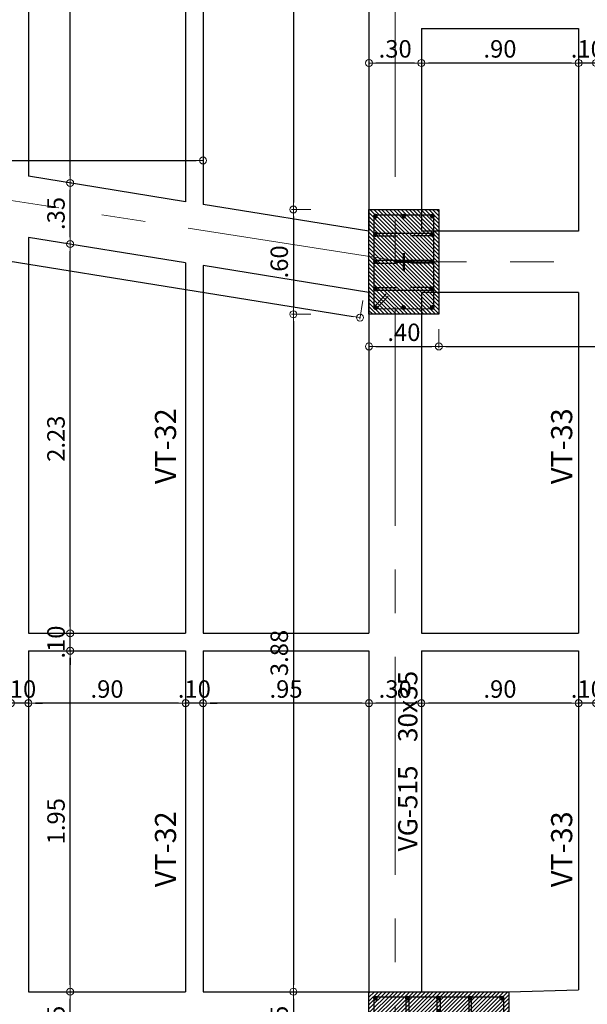
# Model space of a CAD drawing. Units: millimetres. Extents: x 3050 to 3166, y 1312 to 1438.
# Drawn here: x 3069 to 3072, y 1367 to 1373 of the extents above; entities that cross this region are included whole.
import ezdxf

# ---------------------------------------------------------------- set-up
doc = ezdxf.new("R2010")
doc.units = ezdxf.units.MM
for name, pattern in [('CENTER', [2, 1.25, -0.25, 0.25, -0.25]), ('CENTER2', [28.575, 19.05, -3.175, 3.175, -3.175]), ('DASHDOT2', [0.5, 0.25, -0.125, 0, -0.125])]:
    doc.linetypes.add(name, pattern=pattern)
for name, color, linetype, lineweight in [('01', 1, 'Continuous', 0), ('ACHURADO-2', 8, 'Continuous', 9), ('COLUMNAS', 6, 'Continuous', 50), ('COLUMNASS', 6, 'Continuous', 30), ('COTAS', 1, 'Continuous', 20), ('EJES', 1, 'CENTER', 15)]:
    doc.layers.add(name, color=color, linetype=linetype, lineweight=lineweight)
doc.layers.add('vigas', color=3, linetype='Continuous')
doc.layers.add('VIGUETAS', color=2, linetype='Continuous')
doc.styles.add('ROMANC', font='romanc__.ttf', dxfattribs={"oblique": 5, "height": 0.11})
doc.styles.get("Standard").update_dxf_attribs({"font": 'arial.ttf'})
doc.dimstyles.new('JUAN', dxfattribs={"dimtxt": 0.1, "dimasz": 0.04, "dimexe": 0.01, "dimexo": 0.04, "dimgap": 0.03, "dimtad": 1, "dimzin": 4, "dimdsep": 46, "dimtxsty": 'Standard', "dimblk1": 'ORIGIN', "dimblk2": 'ORIGIN', "dimsah": 1, "dimcen": 0.09, "dimclrd": 11, "dimclre": 11, "dimclrt": 21, "dimadec": 0, "dimazin": 0, "dimtfac": 1, "dimtix": 1, "dimtmove": 0, "dimatfit": 3, "dimldrblk": 'ORIGIN', "dimfxl": 0.1, "dimfxlon": 1, "dimtolj": 1, "dimtzin": 0, "dimlwe": -1, "dimarcsym": 0})

# ---------------------------------------------------------------- blocks, each defined once
blk = doc.blocks.new('_ORIGIN')
at = {"color": 0, "linetype": 'ByBlock', "ltscale": 0.1}
blk.add_line((0, 0), (-1, 0), dxfattribs=at)
blk.add_circle((0, 0), 0.5, dxfattribs=at)
blk = doc.blocks.new('*D829')
at = {"layer": 'COTAS', "color": 11, "transparency": 16777216}
for p, q in [((3064.2431, 1371.932), (3064.2431, 1371.822)), ((3070.0931, 1371.732), (3070.0931, 1371.842))]:
    blk.add_line(p, q, dxfattribs=at)
at = {"layer": 'COTAS', "color": 11, "lineweight": -2, "transparency": 16777216}
blk.add_line((3064.2831, 1371.832), (3070.0531, 1371.832), dxfattribs=at)
at = {"layer": 'Defpoints', "color": 0, "transparency": 16777216}
for p in [(3064.2431, 1372.0455), (3070.0931, 1371.832), (3070.0931, 1371.2297)]:
    blk.add_point(p, dxfattribs=at)
at = {"layer": 'COTAS', "color": 11, "lineweight": -2, "transparency": 16777216, "xscale": 0.04, "yscale": 0.04, "zscale": 0.04, "rotation": 180}
blk.add_blockref('_ORIGIN', (3064.2431, 1371.832), dxfattribs=at)
at = {"layer": 'COTAS', "color": 11, "lineweight": -2, "transparency": 16777216, "xscale": 0.04, "yscale": 0.04, "zscale": 0.04}
blk.add_blockref('_ORIGIN', (3070.0931, 1371.832), dxfattribs=at)
at = {"layer": 'COTAS', "color": 21, "transparency": 16777216, "insert": (3067.1681, 1371.913), "char_height": 0.1, "attachment_point": 5}
blk.add_mtext('\\A1;5.85', dxfattribs=at)
blk = doc.blocks.new('*D830')
at = {"layer": 'COTAS', "color": 11, "transparency": 16777216}
for p, q in [((3065.008, 1372.0001), (3064.9905, 1371.8915)), ((3071.0075, 1371.0308), (3070.9899, 1370.9222))]:
    blk.add_line(p, q, dxfattribs=at)
at = {"layer": 'COTAS', "color": 11, "lineweight": -2, "transparency": 16777216}
blk.add_line((3065.0316, 1371.895), (3070.952, 1370.9385), dxfattribs=at)
at = {"layer": 'Defpoints', "color": 0, "transparency": 16777216}
for p in [(3065.0437, 1372.2205), (3071.0431, 1371.2512), (3070.9915, 1370.9321)]:
    blk.add_point(p, dxfattribs=at)
at = {"layer": 'COTAS', "color": 11, "lineweight": -2, "transparency": 16777216, "xscale": 0.04, "yscale": 0.04, "zscale": 0.04}
for p, rotation in [((3064.9921, 1371.9014), 170.8226727566024), ((3070.9915, 1370.9321), 350.8226727566024)]:
    blk.add_blockref('_ORIGIN', p, dxfattribs=dict(at, rotation=rotation))
at = {"layer": 'COTAS', "color": 21, "transparency": 16777216, "insert": (3068.0047, 1371.4967), "char_height": 0.1, "attachment_point": 5, "rotation": 350.8227}
blk.add_mtext('\\A1;6.08', dxfattribs=at)
blk = doc.blocks.new('*D831')
at = {"layer": 'COTAS', "color": 11, "transparency": 16777216}
for p, q in [((3071.0431, 1370.8666), (3071.0431, 1370.7566)), ((3071.4431, 1370.8666), (3071.4431, 1370.7566))]:
    blk.add_line(p, q, dxfattribs=at)
at = {"layer": 'COTAS', "color": 11, "lineweight": -2, "transparency": 16777216}
blk.add_line((3071.0831, 1370.7666), (3071.4031, 1370.7666), dxfattribs=at)
at = {"layer": 'Defpoints', "color": 0, "transparency": 16777216}
for p in [(3071.0431, 1370.9512), (3071.4431, 1370.9512), (3071.4431, 1370.7666)]:
    blk.add_point(p, dxfattribs=at)
at = {"layer": 'COTAS', "color": 11, "lineweight": -2, "transparency": 16777216, "xscale": 0.04, "yscale": 0.04, "zscale": 0.04, "rotation": 180}
blk.add_blockref('_ORIGIN', (3071.0431, 1370.7666), dxfattribs=at)
at = {"layer": 'COTAS', "color": 11, "lineweight": -2, "transparency": 16777216, "xscale": 0.04, "yscale": 0.04, "zscale": 0.04}
blk.add_blockref('_ORIGIN', (3071.4431, 1370.7666), dxfattribs=at)
at = {"layer": 'COTAS', "color": 21, "transparency": 16777216, "insert": (3071.2431, 1370.8477), "char_height": 0.1, "attachment_point": 5}
blk.add_mtext('\\A1;.40', dxfattribs=at)
blk = doc.blocks.new('*D832')
at = {"layer": 'COTAS', "color": 11, "transparency": 16777216}
for p, q in [((3071.4431, 1370.8666), (3071.4431, 1370.7566)), ((3075.8631, 1370.8666), (3075.8631, 1370.7566))]:
    blk.add_line(p, q, dxfattribs=at)
at = {"layer": 'COTAS', "color": 11, "lineweight": -2, "transparency": 16777216}
blk.add_line((3071.4831, 1370.7666), (3075.8231, 1370.7666), dxfattribs=at)
at = {"layer": 'Defpoints', "color": 0, "transparency": 16777216}
for p in [(3071.4431, 1370.9512), (3075.8631, 1370.9262), (3075.8631, 1370.7666)]:
    blk.add_point(p, dxfattribs=at)
at = {"layer": 'COTAS', "color": 11, "lineweight": -2, "transparency": 16777216, "xscale": 0.04, "yscale": 0.04, "zscale": 0.04, "rotation": 180}
blk.add_blockref('_ORIGIN', (3071.4431, 1370.7666), dxfattribs=at)
at = {"layer": 'COTAS', "color": 11, "lineweight": -2, "transparency": 16777216, "xscale": 0.04, "yscale": 0.04, "zscale": 0.04}
blk.add_blockref('_ORIGIN', (3075.8631, 1370.7666), dxfattribs=at)
at = {"layer": 'COTAS', "color": 21, "transparency": 16777216, "insert": (3073.6531, 1370.8468), "char_height": 0.1, "attachment_point": 5}
blk.add_mtext('\\A1;4.42', dxfattribs=at)
blk = doc.blocks.new('*D896')
at = {"layer": 'COTAS', "color": 11, "transparency": 16777216}
for p, q in [((3070.7103, 1377.2486), (3070.6003, 1377.2486)), ((3070.7103, 1371.5512), (3070.6003, 1371.5512))]:
    blk.add_line(p, q, dxfattribs=at)
at = {"layer": 'COTAS', "color": 11, "lineweight": -2, "transparency": 16777216}
blk.add_line((3070.6103, 1377.2086), (3070.6103, 1371.5912), dxfattribs=at)
at = {"layer": 'Defpoints', "color": 0, "transparency": 16777216}
for p in [(3070.8931, 1377.2486), (3070.6103, 1371.5512), (3071.0431, 1371.5512)]:
    blk.add_point(p, dxfattribs=at)
at = {"layer": 'COTAS', "color": 11, "lineweight": -2, "transparency": 16777216, "xscale": 0.04, "yscale": 0.04, "zscale": 0.04}
for p, rotation in [((3070.6103, 1377.2486), 90), ((3070.6103, 1371.5512), 270)]:
    blk.add_blockref('_ORIGIN', p, dxfattribs=dict(at, rotation=rotation))
at = {"layer": 'COTAS', "color": 21, "transparency": 16777216, "insert": (3070.5292, 1374.3999), "char_height": 0.1, "attachment_point": 5, "rotation": 90}
blk.add_mtext('\\A1;5.70', dxfattribs=at)
blk = doc.blocks.new('*D897')
at = {"layer": 'COTAS', "color": 11, "transparency": 16777216}
for p, q in [((3070.7103, 1371.5512), (3070.6003, 1371.5512)), ((3070.7103, 1370.9512), (3070.6003, 1370.9512))]:
    blk.add_line(p, q, dxfattribs=at)
at = {"layer": 'COTAS', "color": 11, "lineweight": -2, "transparency": 16777216}
blk.add_line((3070.6103, 1371.5112), (3070.6103, 1370.9912), dxfattribs=at)
at = {"layer": 'Defpoints', "color": 0, "transparency": 16777216}
for p in [(3071.0431, 1371.5512), (3070.6103, 1370.9512), (3071.0431, 1370.9512)]:
    blk.add_point(p, dxfattribs=at)
at = {"layer": 'COTAS', "color": 11, "lineweight": -2, "transparency": 16777216, "xscale": 0.04, "yscale": 0.04, "zscale": 0.04}
for p, rotation in [((3070.6103, 1371.5512), 90), ((3070.6103, 1370.9512), 270)]:
    blk.add_blockref('_ORIGIN', p, dxfattribs=dict(at, rotation=rotation))
at = {"layer": 'COTAS', "color": 21, "transparency": 16777216, "insert": (3070.5292, 1371.2512), "char_height": 0.1, "attachment_point": 5, "rotation": 90}
blk.add_mtext('\\A1;.60', dxfattribs=at)
blk = doc.blocks.new('*D898')
at = {"layer": 'COTAS', "color": 11, "transparency": 16777216}
for p, q in [((3070.7103, 1370.9512), (3070.6003, 1370.9512)), ((3070.7103, 1367.07), (3070.6003, 1367.07))]:
    blk.add_line(p, q, dxfattribs=at)
at = {"layer": 'COTAS', "color": 11, "lineweight": -2, "transparency": 16777216}
blk.add_line((3070.6103, 1370.9112), (3070.6103, 1367.11), dxfattribs=at)
at = {"layer": 'Defpoints', "color": 0, "transparency": 16777216}
for p in [(3071.0431, 1370.9512), (3070.6103, 1367.07), (3071.0431, 1367.07)]:
    blk.add_point(p, dxfattribs=at)
at = {"layer": 'COTAS', "color": 11, "lineweight": -2, "transparency": 16777216, "xscale": 0.04, "yscale": 0.04, "zscale": 0.04}
for p, rotation in [((3070.6103, 1370.9512), 90), ((3070.6103, 1367.07), 270)]:
    blk.add_blockref('_ORIGIN', p, dxfattribs=dict(at, rotation=rotation))
at = {"layer": 'COTAS', "color": 21, "transparency": 16777216, "insert": (3070.5292, 1369.0106), "char_height": 0.1, "attachment_point": 5, "rotation": 90}
blk.add_mtext('\\A1;3.88', dxfattribs=at)
blk = doc.blocks.new('*D899')
at = {"layer": 'COTAS', "color": 11, "transparency": 16777216}
for p, q in [((3070.7103, 1367.07), (3070.6003, 1367.07)), ((3070.7103, 1366.72), (3070.6003, 1366.72))]:
    blk.add_line(p, q, dxfattribs=at)
at = {"layer": 'COTAS', "color": 11, "lineweight": -2, "transparency": 16777216}
blk.add_line((3070.6103, 1367.03), (3070.6103, 1366.76), dxfattribs=at)
at = {"layer": 'Defpoints', "color": 0, "transparency": 16777216}
for p in [(3071.0431, 1367.07), (3070.6103, 1366.72), (3071.0431, 1366.72)]:
    blk.add_point(p, dxfattribs=at)
at = {"layer": 'COTAS', "color": 11, "lineweight": -2, "transparency": 16777216, "xscale": 0.04, "yscale": 0.04, "zscale": 0.04}
for p, rotation in [((3070.6103, 1367.07), 90), ((3070.6103, 1366.72), 270)]:
    blk.add_blockref('_ORIGIN', p, dxfattribs=dict(at, rotation=rotation))
at = {"layer": 'COTAS', "color": 21, "transparency": 16777216, "insert": (3070.5292, 1366.895), "char_height": 0.1, "attachment_point": 5, "rotation": 90}
blk.add_mtext('\\A1;.35', dxfattribs=at)
blk = doc.blocks.new('*D634')
at = {"layer": 'COTAS', "color": 11, "lineweight": -2, "transparency": 16777216}
for p, q in [((3072.2031, 1368.723), (3072.1631, 1368.723)), ((3072.3431, 1368.723), (3072.2431, 1368.723)), ((3072.3831, 1368.723), (3072.4231, 1368.723))]:
    blk.add_line(p, q, dxfattribs=at)
at = {"layer": 'COTAS', "color": 11, "transparency": 16777216}
for p, q in [((3072.2431, 1368.723), (3072.2431, 1368.733)), ((3072.3431, 1368.723), (3072.3431, 1368.733))]:
    blk.add_line(p, q, dxfattribs=at)
at = {"layer": 'Defpoints', "color": 0, "transparency": 16777216}
for p in [(3072.2431, 1368.723), (3072.2431, 1368.6928), (3072.3431, 1368.6928)]:
    blk.add_point(p, dxfattribs=at)
at = {"layer": 'COTAS', "color": 11, "lineweight": -2, "transparency": 16777216, "xscale": 0.04, "yscale": 0.04, "zscale": 0.04}
blk.add_blockref('_ORIGIN', (3072.2431, 1368.723), dxfattribs=at)
at = {"layer": 'COTAS', "color": 11, "lineweight": -2, "transparency": 16777216, "xscale": 0.04, "yscale": 0.04, "zscale": 0.04, "rotation": 180}
blk.add_blockref('_ORIGIN', (3072.3431, 1368.723), dxfattribs=at)
at = {"layer": 'COTAS', "color": 21, "transparency": 16777216, "insert": (3072.2931, 1368.8041), "char_height": 0.1, "attachment_point": 5}
blk.add_mtext('\\A1;.10', dxfattribs=at)
blk = doc.blocks.new('*D635')
at = {"layer": 'COTAS', "color": 11, "transparency": 16777216}
for p, q in [((3071.3431, 1368.723), (3071.3431, 1368.733)), ((3072.2431, 1368.723), (3072.2431, 1368.733))]:
    blk.add_line(p, q, dxfattribs=at)
at = {"layer": 'COTAS', "color": 11, "lineweight": -2, "transparency": 16777216}
blk.add_line((3072.2031, 1368.723), (3071.3831, 1368.723), dxfattribs=at)
at = {"layer": 'Defpoints', "color": 0, "transparency": 16777216}
for p in [(3071.3431, 1368.723), (3071.3431, 1368.6928), (3072.2431, 1368.6928)]:
    blk.add_point(p, dxfattribs=at)
at = {"layer": 'COTAS', "color": 11, "lineweight": -2, "transparency": 16777216, "xscale": 0.04, "yscale": 0.04, "zscale": 0.04, "rotation": 180}
blk.add_blockref('_ORIGIN', (3071.3431, 1368.723), dxfattribs=at)
at = {"layer": 'COTAS', "color": 11, "lineweight": -2, "transparency": 16777216, "xscale": 0.04, "yscale": 0.04, "zscale": 0.04}
blk.add_blockref('_ORIGIN', (3072.2431, 1368.723), dxfattribs=at)
at = {"layer": 'COTAS', "color": 21, "transparency": 16777216, "insert": (3071.7931, 1368.8041), "char_height": 0.1, "attachment_point": 5}
blk.add_mtext('\\A1;.90', dxfattribs=at)
blk = doc.blocks.new('*D636')
at = {"layer": 'COTAS', "color": 11, "transparency": 16777216}
for p, q in [((3071.0431, 1368.723), (3071.0431, 1368.733)), ((3071.3431, 1368.723), (3071.3431, 1368.733))]:
    blk.add_line(p, q, dxfattribs=at)
at = {"layer": 'COTAS', "color": 11, "lineweight": -2, "transparency": 16777216}
blk.add_line((3071.3031, 1368.723), (3071.0831, 1368.723), dxfattribs=at)
at = {"layer": 'Defpoints', "color": 0, "transparency": 16777216}
for p in [(3071.0431, 1368.723), (3071.0431, 1368.6928), (3071.3431, 1368.6928)]:
    blk.add_point(p, dxfattribs=at)
at = {"layer": 'COTAS', "color": 11, "lineweight": -2, "transparency": 16777216, "xscale": 0.04, "yscale": 0.04, "zscale": 0.04, "rotation": 180}
blk.add_blockref('_ORIGIN', (3071.0431, 1368.723), dxfattribs=at)
at = {"layer": 'COTAS', "color": 11, "lineweight": -2, "transparency": 16777216, "xscale": 0.04, "yscale": 0.04, "zscale": 0.04}
blk.add_blockref('_ORIGIN', (3071.3431, 1368.723), dxfattribs=at)
at = {"layer": 'COTAS', "color": 21, "transparency": 16777216, "insert": (3071.1931, 1368.8041), "char_height": 0.1, "attachment_point": 5}
blk.add_mtext('\\A1;.30', dxfattribs=at)
blk = doc.blocks.new('*D637')
at = {"layer": 'COTAS', "color": 11, "transparency": 16777216}
for p, q in [((3070.0931, 1368.723), (3070.0931, 1368.733)), ((3071.0431, 1368.723), (3071.0431, 1368.733))]:
    blk.add_line(p, q, dxfattribs=at)
at = {"layer": 'COTAS', "color": 11, "lineweight": -2, "transparency": 16777216}
blk.add_line((3071.0031, 1368.723), (3070.1331, 1368.723), dxfattribs=at)
at = {"layer": 'Defpoints', "color": 0, "transparency": 16777216}
for p in [(3070.0931, 1368.723), (3070.0931, 1368.6928), (3071.0431, 1368.6928)]:
    blk.add_point(p, dxfattribs=at)
at = {"layer": 'COTAS', "color": 11, "lineweight": -2, "transparency": 16777216, "xscale": 0.04, "yscale": 0.04, "zscale": 0.04, "rotation": 180}
blk.add_blockref('_ORIGIN', (3070.0931, 1368.723), dxfattribs=at)
at = {"layer": 'COTAS', "color": 11, "lineweight": -2, "transparency": 16777216, "xscale": 0.04, "yscale": 0.04, "zscale": 0.04}
blk.add_blockref('_ORIGIN', (3071.0431, 1368.723), dxfattribs=at)
at = {"layer": 'COTAS', "color": 21, "transparency": 16777216, "insert": (3070.5681, 1368.8041), "char_height": 0.1, "attachment_point": 5}
blk.add_mtext('\\A1;.95', dxfattribs=at)
blk = doc.blocks.new('*D638')
at = {"layer": 'COTAS', "color": 11, "lineweight": -2, "transparency": 16777216}
for p, q in [((3069.9531, 1368.723), (3069.9131, 1368.723)), ((3070.0931, 1368.723), (3069.9931, 1368.723)), ((3070.1331, 1368.723), (3070.1731, 1368.723))]:
    blk.add_line(p, q, dxfattribs=at)
at = {"layer": 'COTAS', "color": 11, "transparency": 16777216}
for p, q in [((3069.9931, 1368.723), (3069.9931, 1368.733)), ((3070.0931, 1368.723), (3070.0931, 1368.733))]:
    blk.add_line(p, q, dxfattribs=at)
at = {"layer": 'Defpoints', "color": 0, "transparency": 16777216}
for p in [(3069.9931, 1368.723), (3069.9931, 1368.6928), (3070.0931, 1368.6928)]:
    blk.add_point(p, dxfattribs=at)
at = {"layer": 'COTAS', "color": 11, "lineweight": -2, "transparency": 16777216, "xscale": 0.04, "yscale": 0.04, "zscale": 0.04}
blk.add_blockref('_ORIGIN', (3069.9931, 1368.723), dxfattribs=at)
at = {"layer": 'COTAS', "color": 11, "lineweight": -2, "transparency": 16777216, "xscale": 0.04, "yscale": 0.04, "zscale": 0.04, "rotation": 180}
blk.add_blockref('_ORIGIN', (3070.0931, 1368.723), dxfattribs=at)
at = {"layer": 'COTAS', "color": 21, "transparency": 16777216, "insert": (3070.0431, 1368.8041), "char_height": 0.1, "attachment_point": 5}
blk.add_mtext('\\A1;.10', dxfattribs=at)
blk = doc.blocks.new('*D639')
at = {"layer": 'COTAS', "color": 11, "transparency": 16777216}
for p, q in [((3069.0931, 1368.723), (3069.0931, 1368.733)), ((3069.9931, 1368.723), (3069.9931, 1368.733))]:
    blk.add_line(p, q, dxfattribs=at)
at = {"layer": 'COTAS', "color": 11, "lineweight": -2, "transparency": 16777216}
blk.add_line((3069.9531, 1368.723), (3069.1331, 1368.723), dxfattribs=at)
at = {"layer": 'Defpoints', "color": 0, "transparency": 16777216}
for p in [(3069.0931, 1368.723), (3069.0931, 1368.6928), (3069.9931, 1368.6928)]:
    blk.add_point(p, dxfattribs=at)
at = {"layer": 'COTAS', "color": 11, "lineweight": -2, "transparency": 16777216, "xscale": 0.04, "yscale": 0.04, "zscale": 0.04, "rotation": 180}
blk.add_blockref('_ORIGIN', (3069.0931, 1368.723), dxfattribs=at)
at = {"layer": 'COTAS', "color": 11, "lineweight": -2, "transparency": 16777216, "xscale": 0.04, "yscale": 0.04, "zscale": 0.04}
blk.add_blockref('_ORIGIN', (3069.9931, 1368.723), dxfattribs=at)
at = {"layer": 'COTAS', "color": 21, "transparency": 16777216, "insert": (3069.5431, 1368.8041), "char_height": 0.1, "attachment_point": 5}
blk.add_mtext('\\A1;.90', dxfattribs=at)
blk = doc.blocks.new('*D640')
at = {"layer": 'COTAS', "color": 11, "lineweight": -2, "transparency": 16777216}
for p, q in [((3068.9531, 1368.723), (3068.9131, 1368.723)), ((3069.0931, 1368.723), (3068.9931, 1368.723)), ((3069.1331, 1368.723), (3069.1731, 1368.723))]:
    blk.add_line(p, q, dxfattribs=at)
at = {"layer": 'COTAS', "color": 11, "transparency": 16777216}
for p, q in [((3068.9931, 1368.723), (3068.9931, 1368.733)), ((3069.0931, 1368.723), (3069.0931, 1368.733))]:
    blk.add_line(p, q, dxfattribs=at)
at = {"layer": 'Defpoints', "color": 0, "transparency": 16777216}
for p in [(3068.9931, 1368.723), (3068.9931, 1368.6928), (3069.0931, 1368.6928)]:
    blk.add_point(p, dxfattribs=at)
at = {"layer": 'COTAS', "color": 11, "lineweight": -2, "transparency": 16777216, "xscale": 0.04, "yscale": 0.04, "zscale": 0.04}
blk.add_blockref('_ORIGIN', (3068.9931, 1368.723), dxfattribs=at)
at = {"layer": 'COTAS', "color": 11, "lineweight": -2, "transparency": 16777216, "xscale": 0.04, "yscale": 0.04, "zscale": 0.04, "rotation": 180}
blk.add_blockref('_ORIGIN', (3069.0931, 1368.723), dxfattribs=at)
at = {"layer": 'COTAS', "color": 21, "transparency": 16777216, "insert": (3069.0431, 1368.8041), "char_height": 0.1, "attachment_point": 5}
blk.add_mtext('\\A1;.10', dxfattribs=at)
blk = doc.blocks.new('*D801')
at = {"layer": 'COTAS', "color": 11, "lineweight": -2, "transparency": 16777216}
for p, q in [((3072.2031, 1372.3904), (3072.1631, 1372.3904)), ((3072.3431, 1372.3904), (3072.2431, 1372.3904)), ((3072.3831, 1372.3904), (3072.4231, 1372.3904))]:
    blk.add_line(p, q, dxfattribs=at)
at = {"layer": 'COTAS', "color": 11, "transparency": 16777216}
for p, q in [((3072.2431, 1372.3904), (3072.2431, 1372.4004)), ((3072.3431, 1372.3904), (3072.3431, 1372.4004))]:
    blk.add_line(p, q, dxfattribs=at)
at = {"layer": 'Defpoints', "color": 0, "transparency": 16777216}
for p in [(3072.2431, 1372.3904), (3072.2431, 1372.3904), (3072.3431, 1372.3904)]:
    blk.add_point(p, dxfattribs=at)
at = {"layer": 'COTAS', "color": 11, "lineweight": -2, "transparency": 16777216, "xscale": 0.04, "yscale": 0.04, "zscale": 0.04}
blk.add_blockref('_ORIGIN', (3072.2431, 1372.3904), dxfattribs=at)
at = {"layer": 'COTAS', "color": 11, "lineweight": -2, "transparency": 16777216, "xscale": 0.04, "yscale": 0.04, "zscale": 0.04, "rotation": 180}
blk.add_blockref('_ORIGIN', (3072.3431, 1372.3904), dxfattribs=at)
at = {"layer": 'COTAS', "color": 21, "transparency": 16777216, "insert": (3072.2931, 1372.4715), "char_height": 0.1, "attachment_point": 5}
blk.add_mtext('\\A1;.10', dxfattribs=at)
blk = doc.blocks.new('*D802')
at = {"layer": 'COTAS', "color": 11, "transparency": 16777216}
for p, q in [((3071.3431, 1372.3904), (3071.3431, 1372.4004)), ((3072.2431, 1372.3904), (3072.2431, 1372.4004))]:
    blk.add_line(p, q, dxfattribs=at)
at = {"layer": 'COTAS', "color": 11, "lineweight": -2, "transparency": 16777216}
blk.add_line((3072.2031, 1372.3904), (3071.3831, 1372.3904), dxfattribs=at)
at = {"layer": 'Defpoints', "color": 0, "transparency": 16777216}
for p in [(3071.3431, 1372.3904), (3071.3431, 1372.3904), (3072.2431, 1372.3904)]:
    blk.add_point(p, dxfattribs=at)
at = {"layer": 'COTAS', "color": 11, "lineweight": -2, "transparency": 16777216, "xscale": 0.04, "yscale": 0.04, "zscale": 0.04, "rotation": 180}
blk.add_blockref('_ORIGIN', (3071.3431, 1372.3904), dxfattribs=at)
at = {"layer": 'COTAS', "color": 11, "lineweight": -2, "transparency": 16777216, "xscale": 0.04, "yscale": 0.04, "zscale": 0.04}
blk.add_blockref('_ORIGIN', (3072.2431, 1372.3904), dxfattribs=at)
at = {"layer": 'COTAS', "color": 21, "transparency": 16777216, "insert": (3071.7931, 1372.4715), "char_height": 0.1, "attachment_point": 5}
blk.add_mtext('\\A1;.90', dxfattribs=at)
blk = doc.blocks.new('*D803')
at = {"layer": 'COTAS', "color": 11, "transparency": 16777216}
for p, q in [((3071.0431, 1372.3904), (3071.0431, 1372.4004)), ((3071.3431, 1372.3904), (3071.3431, 1372.4004))]:
    blk.add_line(p, q, dxfattribs=at)
at = {"layer": 'COTAS', "color": 11, "lineweight": -2, "transparency": 16777216}
blk.add_line((3071.3031, 1372.3904), (3071.0831, 1372.3904), dxfattribs=at)
at = {"layer": 'Defpoints', "color": 0, "transparency": 16777216}
for p in [(3071.0431, 1372.3904), (3071.0431, 1372.3904), (3071.3431, 1372.3904)]:
    blk.add_point(p, dxfattribs=at)
at = {"layer": 'COTAS', "color": 11, "lineweight": -2, "transparency": 16777216, "xscale": 0.04, "yscale": 0.04, "zscale": 0.04, "rotation": 180}
blk.add_blockref('_ORIGIN', (3071.0431, 1372.3904), dxfattribs=at)
at = {"layer": 'COTAS', "color": 11, "lineweight": -2, "transparency": 16777216, "xscale": 0.04, "yscale": 0.04, "zscale": 0.04}
blk.add_blockref('_ORIGIN', (3071.3431, 1372.3904), dxfattribs=at)
at = {"layer": 'COTAS', "color": 21, "transparency": 16777216, "insert": (3071.1931, 1372.4715), "char_height": 0.1, "attachment_point": 5}
blk.add_mtext('\\A1;.30', dxfattribs=at)
blk = doc.blocks.new('*D808')
at = {"layer": 'COTAS', "color": 11, "transparency": 16777216}
for p, q in [((3069.3319, 1367.07), (3069.3419, 1367.07)), ((3069.3319, 1366.72), (3069.3419, 1366.72))]:
    blk.add_line(p, q, dxfattribs=at)
at = {"layer": 'COTAS', "color": 11, "lineweight": -2, "transparency": 16777216}
blk.add_line((3069.3319, 1366.76), (3069.3319, 1367.03), dxfattribs=at)
at = {"layer": 'Defpoints', "color": 0, "transparency": 16777216}
for p in [(3069.3274, 1367.07), (3069.3319, 1367.07), (3069.3274, 1366.72)]:
    blk.add_point(p, dxfattribs=at)
at = {"layer": 'COTAS', "color": 11, "lineweight": -2, "transparency": 16777216, "xscale": 0.04, "yscale": 0.04, "zscale": 0.04}
for p, rotation in [((3069.3319, 1367.07), 90), ((3069.3319, 1366.72), 270)]:
    blk.add_blockref('_ORIGIN', p, dxfattribs=dict(at, rotation=rotation))
at = {"layer": 'COTAS', "color": 21, "transparency": 16777216, "insert": (3069.2508, 1366.895), "char_height": 0.1, "attachment_point": 5, "rotation": 90}
blk.add_mtext('\\A1;.35', dxfattribs=at)
blk = doc.blocks.new('*D809')
at = {"layer": 'COTAS', "color": 11, "transparency": 16777216}
for p, q in [((3069.3319, 1369.0231), (3069.3419, 1369.0231)), ((3069.3319, 1367.07), (3069.3419, 1367.07))]:
    blk.add_line(p, q, dxfattribs=at)
at = {"layer": 'COTAS', "color": 11, "lineweight": -2, "transparency": 16777216}
blk.add_line((3069.3319, 1367.11), (3069.3319, 1368.9831), dxfattribs=at)
at = {"layer": 'Defpoints', "color": 0, "transparency": 16777216}
for p in [(3069.3274, 1369.0231), (3069.3319, 1369.0231), (3069.3274, 1367.07)]:
    blk.add_point(p, dxfattribs=at)
at = {"layer": 'COTAS', "color": 11, "lineweight": -2, "transparency": 16777216, "xscale": 0.04, "yscale": 0.04, "zscale": 0.04}
for p, rotation in [((3069.3319, 1369.0231), 90), ((3069.3319, 1367.07), 270)]:
    blk.add_blockref('_ORIGIN', p, dxfattribs=dict(at, rotation=rotation))
at = {"layer": 'COTAS', "color": 21, "transparency": 16777216, "insert": (3069.2509, 1368.0466), "char_height": 0.1, "attachment_point": 5, "rotation": 90}
blk.add_mtext('\\A1;1.95', dxfattribs=at)
blk = doc.blocks.new('*D810')
at = {"layer": 'COTAS', "color": 11, "lineweight": -2, "transparency": 16777216}
for p, q in [((3069.3319, 1369.1631), (3069.3319, 1369.2031)), ((3069.3319, 1369.0231), (3069.3319, 1369.1231)), ((3069.3319, 1368.9831), (3069.3319, 1368.9431))]:
    blk.add_line(p, q, dxfattribs=at)
at = {"layer": 'COTAS', "color": 11, "transparency": 16777216}
for p, q in [((3069.3319, 1369.1231), (3069.3419, 1369.1231)), ((3069.3319, 1369.0231), (3069.3419, 1369.0231))]:
    blk.add_line(p, q, dxfattribs=at)
at = {"layer": 'Defpoints', "color": 0, "transparency": 16777216}
for p in [(3069.3274, 1369.1231), (3069.3319, 1369.1231), (3069.3274, 1369.0231)]:
    blk.add_point(p, dxfattribs=at)
at = {"layer": 'COTAS', "color": 11, "lineweight": -2, "transparency": 16777216, "xscale": 0.04, "yscale": 0.04, "zscale": 0.04}
for p, rotation in [((3069.3319, 1369.1231), 270), ((3069.3319, 1369.0231), 90)]:
    blk.add_blockref('_ORIGIN', p, dxfattribs=dict(at, rotation=rotation))
at = {"layer": 'COTAS', "color": 21, "transparency": 16777216, "insert": (3069.2509, 1369.0731), "char_height": 0.1, "attachment_point": 5, "rotation": 90}
blk.add_mtext('\\A1;.10', dxfattribs=at)
blk = doc.blocks.new('*D811')
at = {"layer": 'COTAS', "color": 11, "transparency": 16777216}
for p, q in [((3069.3319, 1371.3534), (3069.3419, 1371.3534)), ((3069.3319, 1369.1231), (3069.3419, 1369.1231))]:
    blk.add_line(p, q, dxfattribs=at)
at = {"layer": 'COTAS', "color": 11, "lineweight": -2, "transparency": 16777216}
blk.add_line((3069.3319, 1369.1631), (3069.3319, 1371.3134), dxfattribs=at)
at = {"layer": 'Defpoints', "color": 0, "transparency": 16777216}
for p in [(3069.3274, 1371.3534), (3069.3319, 1371.3534), (3069.3274, 1369.1231)]:
    blk.add_point(p, dxfattribs=at)
at = {"layer": 'COTAS', "color": 11, "lineweight": -2, "transparency": 16777216, "xscale": 0.04, "yscale": 0.04, "zscale": 0.04}
for p, rotation in [((3069.3319, 1371.3534), 90), ((3069.3319, 1369.1231), 270)]:
    blk.add_blockref('_ORIGIN', p, dxfattribs=dict(at, rotation=rotation))
at = {"layer": 'COTAS', "color": 21, "transparency": 16777216, "insert": (3069.2508, 1370.2383), "char_height": 0.1, "attachment_point": 5, "rotation": 90}
blk.add_mtext('\\A1;2.23', dxfattribs=at)
blk = doc.blocks.new('*D812')
at = {"layer": 'COTAS', "color": 11, "transparency": 16777216}
for p, q in [((3069.3319, 1371.7034), (3069.3419, 1371.7034)), ((3069.3319, 1371.3534), (3069.3419, 1371.3534))]:
    blk.add_line(p, q, dxfattribs=at)
at = {"layer": 'COTAS', "color": 11, "lineweight": -2, "transparency": 16777216}
blk.add_line((3069.3319, 1371.3934), (3069.3319, 1371.6634), dxfattribs=at)
at = {"layer": 'Defpoints', "color": 0, "transparency": 16777216}
for p in [(3069.3274, 1371.7034), (3069.3319, 1371.7034), (3069.3274, 1371.3534)]:
    blk.add_point(p, dxfattribs=at)
at = {"layer": 'COTAS', "color": 11, "lineweight": -2, "transparency": 16777216, "xscale": 0.04, "yscale": 0.04, "zscale": 0.04}
for p, rotation in [((3069.3319, 1371.7034), 90), ((3069.3319, 1371.3534), 270)]:
    blk.add_blockref('_ORIGIN', p, dxfattribs=dict(at, rotation=rotation))
at = {"layer": 'COTAS', "color": 21, "transparency": 16777216, "insert": (3069.2508, 1371.5284), "char_height": 0.1, "attachment_point": 5, "rotation": 90}
blk.add_mtext('\\A1;.35', dxfattribs=at)
blk = doc.blocks.new('*D813')
at = {"layer": 'COTAS', "color": 11, "transparency": 16777216}
for p, q in [((3069.3319, 1374.3609), (3069.3419, 1374.3609)), ((3069.3319, 1371.7034), (3069.3419, 1371.7034))]:
    blk.add_line(p, q, dxfattribs=at)
at = {"layer": 'COTAS', "color": 11, "lineweight": -2, "transparency": 16777216}
blk.add_line((3069.3319, 1371.7434), (3069.3319, 1374.3209), dxfattribs=at)
at = {"layer": 'Defpoints', "color": 0, "transparency": 16777216}
for p in [(3069.3274, 1374.3609), (3069.3319, 1374.3609), (3069.3274, 1371.7034)]:
    blk.add_point(p, dxfattribs=at)
at = {"layer": 'COTAS', "color": 11, "lineweight": -2, "transparency": 16777216, "xscale": 0.04, "yscale": 0.04, "zscale": 0.04}
for p, rotation in [((3069.3319, 1374.3609), 90), ((3069.3319, 1371.7034), 270)]:
    blk.add_blockref('_ORIGIN', p, dxfattribs=dict(at, rotation=rotation))
at = {"layer": 'COTAS', "color": 21, "transparency": 16777216, "insert": (3069.2509, 1373.0321), "char_height": 0.1, "attachment_point": 5, "rotation": 90}
blk.add_mtext('\\A1;2.66', dxfattribs=at)
blk = doc.blocks.new('A$Cc977a82b')
at = {"layer": 'ACHURADO-2'}
h = blk.add_hatch(dxfattribs=at)
h.set_pattern_fill('ANSI31', color=256, scale=0.005, angle=90, style=0)
h.set_pattern_definition([(135, (-90304.013354, 50544.961308), (-0.0112253201513, -0.0112253201513), [])])
h.paths.add_polyline_path([(0.2, 0.3), (0.2, -0.3), (-0.2, -0.3), (-0.2, 0.3)])
at = {"layer": 'COLUMNAS', "lineweight": 25}
h = blk.add_hatch(color=1, dxfattribs=at)
h.dxf.hatch_style = 1
h.paths.add_polyline_path([(-0.17, 0.262, 0.940471), (-0.1541, 0.261), (-0.1541, 0.263, 0.940471)])
h = blk.add_hatch(color=1, dxfattribs=at)
h.dxf.hatch_style = 1
h.paths.add_polyline_path([(-0.008, 0.262, 0.940471), (0.0079, 0.261), (0.0079, 0.263, 0.940471)])
h = blk.add_hatch(color=1, dxfattribs=at)
h.dxf.hatch_style = 1
h.paths.add_polyline_path([(0.1541, 0.262, 0.940471), (0.17, 0.261), (0.17, 0.263, 0.940471)])
h = blk.add_hatch(color=1, dxfattribs=at)
h.dxf.hatch_style = 1
h.paths.add_polyline_path([(-0.17, 0.1566, 0.940471), (-0.1541, 0.1556), (-0.1541, 0.1576, 0.940471)])
h = blk.add_hatch(color=1, dxfattribs=at)
h.dxf.hatch_style = 1
h.paths.add_polyline_path([(0.1541, 0.1566, 0.940471), (0.17, 0.1556), (0.17, 0.1576, 0.940471)])
h = blk.add_hatch(color=1, dxfattribs=at)
h.dxf.hatch_style = 1
h.paths.add_polyline_path([(-0.17, 0.0012, 0.940471), (-0.1541, 0.0002), (-0.1541, 0.0022, 0.940471)])
h = blk.add_hatch(color=1, dxfattribs=at)
h.dxf.hatch_style = 1
h.paths.add_polyline_path([(0.1541, 0.0012, 0.940471), (0.17, 0.0002), (0.17, 0.0022, 0.940471)])
h = blk.add_hatch(color=1, dxfattribs=at)
h.dxf.hatch_style = 1
h.paths.add_polyline_path([(-0.17, -0.1542, 0.940471), (-0.1541, -0.1552), (-0.1541, -0.1532, 0.940471)])
h = blk.add_hatch(color=1, dxfattribs=at)
h.dxf.hatch_style = 1
h.paths.add_polyline_path([(0.1541, -0.1542, 0.940471), (0.17, -0.1552), (0.17, -0.1532, 0.940471)])
h = blk.add_hatch(color=1, dxfattribs=at)
h.dxf.hatch_style = 1
h.paths.add_polyline_path([(-0.17, -0.2606, -0.940471), (-0.1541, -0.2596), (-0.1541, -0.2616, -0.940471)])
h = blk.add_hatch(color=1, dxfattribs=at)
h.dxf.hatch_style = 1
h.paths.add_polyline_path([(-0.0113, -0.262, -0.940471), (0.0047, -0.261), (0.0047, -0.263, -0.940471)])
h = blk.add_hatch(color=1, dxfattribs=at)
h.dxf.hatch_style = 1
h.paths.add_polyline_path([(0.1541, -0.2606, -0.940471), (0.17, -0.2596), (0.17, -0.2616, -0.940471)])
at = {"layer": 'COLUMNAS', "color": 4, "lineweight": 25}
for p, q in [((-0.162, 0.1646), (0.162, 0.1646)), ((-0.162, 0.1486), (-0.037, 0.1486)), ((0.162, 0.1486), (0.037, 0.1486)), ((-0.162, 0.0092), (0.162, 0.0092)), ((-0.162, -0.0068), (-0.037, -0.0068)), ((0.162, -0.0068), (0.037, -0.0068)), ((-0.162, -0.1462), (-0.037, -0.1462)), ((-0.162, -0.1622), (0.162, -0.1622)), ((0.162, -0.1462), (0.037, -0.1462)), ((-0.1692, -0.2571), (-0.1009, -0.184)), ((-0.1592, -0.2696), (-0.0909, -0.1965))]:
    blk.add_line(p, q, dxfattribs=at)
at = {"layer": 'COLUMNAS', "color": 1}
for p, q in [((0.05, 0), (-0.05, 0)), ((0, 0.05), (0, -0.05))]:
    blk.add_line(p, q, dxfattribs=at)
at = {"layer": 'COLUMNAS', "color": 4, "lineweight": 25}
blk.add_lwpolyline([(-0.17, 0.27), (0.17, 0.27), (0.17, -0.2702), (-0.17, -0.27)], close=True, dxfattribs=at)
at = {"layer": 'COLUMNAS', "color": 1}
for centre in [(-0.162, 0.262), (0, 0.262), (0.1621, 0.262), (-0.162, 0.1566), (0.1621, 0.1566), (-0.162, 0.0012), (0.1621, 0.0012), (-0.162, -0.1542), (0.1621, -0.1542), (-0.162, -0.2606), (-0.0033, -0.262), (0.1621, -0.2606)]:
    blk.add_circle(centre, 0.008, dxfattribs=at)
at = {"layer": 'COLUMNASS', "color": 3}
blk.add_lwpolyline([(0.2, 0.3), (0.2, -0.3), (-0.2, -0.3), (-0.2, 0.3)], close=True, dxfattribs=at)
blk = doc.blocks.new('A$Ca14629e7')
at = {"layer": 'ACHURADO-2'}
h = blk.add_hatch(dxfattribs=at)
h.set_pattern_fill('ANSI31', color=256, scale=0.005, angle=180, style=0)
h.set_pattern_definition([(225, (-50544.961308, -90304.013354), (0.0112253201513, -0.0112253201513), [])])
h.paths.add_polyline_path([(-0.4, 0.175), (0.4, 0.175), (0.4, -0.175), (-0.4, -0.175)])
at = {"layer": 'COLUMNAS', "lineweight": 25}
h = blk.add_hatch(color=1, dxfattribs=at)
h.dxf.hatch_style = 1
h.paths.add_polyline_path([(-0.362, 0.1291, 0.940471), (-0.361, 0.145), (-0.363, 0.145, 0.940471)])
h = blk.add_hatch(color=1, dxfattribs=at)
h.dxf.hatch_style = 1
h.paths.add_polyline_path([(-0.1797, 0.1291, -0.940471), (-0.1807, 0.145), (-0.1787, 0.145, -0.940471)])
h = blk.add_hatch(color=1, dxfattribs=at)
h.dxf.hatch_style = 1
h.paths.add_polyline_path([(-0.0012, 0.1291, 0.940471), (-0.0002, 0.145), (-0.0022, 0.145, 0.940471)])
h = blk.add_hatch(color=1, dxfattribs=at)
h.dxf.hatch_style = 1
h.paths.add_polyline_path([(0.1797, 0.1291, 0.940471), (0.1807, 0.145), (0.1787, 0.145, 0.940471)])
h = blk.add_hatch(color=1, dxfattribs=at)
h.dxf.hatch_style = 1
h.paths.add_polyline_path([(0.3606, 0.1291, -0.940471), (0.3596, 0.145), (0.3616, 0.145, -0.940471)])
h = blk.add_hatch(color=1, dxfattribs=at)
h.dxf.hatch_style = 1
h.paths.add_polyline_path([(-0.362, -0.008, 0.940471), (-0.361, 0.0079), (-0.363, 0.0079, 0.940471)])
h = blk.add_hatch(color=1, dxfattribs=at)
h.dxf.hatch_style = 1
h.paths.add_polyline_path([(0.362, -0.0113, -0.940471), (0.361, 0.0047), (0.363, 0.0047, -0.940471)])
h = blk.add_hatch(color=1, dxfattribs=at)
h.dxf.hatch_style = 1
h.paths.add_polyline_path([(-0.362, -0.145, 0.940471), (-0.361, -0.1291), (-0.363, -0.1291, 0.940471)])
h = blk.add_hatch(color=1, dxfattribs=at)
h.dxf.hatch_style = 1
h.paths.add_polyline_path([(-0.1797, -0.145, -0.940471), (-0.1807, -0.1291), (-0.1787, -0.1291, -0.940471)])
h = blk.add_hatch(color=1, dxfattribs=at)
h.dxf.hatch_style = 1
h.paths.add_polyline_path([(-0.0012, -0.145, 0.940471), (-0.0002, -0.1291), (-0.0022, -0.1291, 0.940471)])
h = blk.add_hatch(color=1, dxfattribs=at)
h.dxf.hatch_style = 1
h.paths.add_polyline_path([(0.1797, -0.145, 0.940471), (0.1807, -0.1291), (0.1787, -0.1291, 0.940471)])
h = blk.add_hatch(color=1, dxfattribs=at)
h.dxf.hatch_style = 1
h.paths.add_polyline_path([(0.3606, -0.145, -0.940471), (0.3596, -0.1291), (0.3616, -0.1291, -0.940471)])
at = {"layer": 'COLUMNAS', "color": 4, "lineweight": 25}
for p, q in [((-0.1877, -0.137), (-0.1877, 0.137)), ((-0.1717, 0.137), (-0.1717, 0.037)), ((-0.0092, -0.137), (-0.0092, 0.137)), ((0.0068, 0.137), (0.0068, 0.037)), ((0.1717, 0.137), (0.1717, 0.037)), ((0.1877, -0.137), (0.1877, 0.137)), ((-0.1717, -0.137), (-0.1717, -0.037)), ((0.0068, -0.137), (0.0068, -0.037)), ((0.1717, -0.137), (0.1717, -0.037)), ((0.3571, -0.1442), (0.284, -0.0759)), ((0.3696, -0.1342), (0.2965, -0.0659))]:
    blk.add_line(p, q, dxfattribs=at)
at = {"layer": 'COLUMNAS', "color": 1, "linetype": 'CENTER2', "ltscale": 2}
for p, q in [((0, 0.075), (0, -0.075)), ((0.05, 0), (-0.05, 0))]:
    blk.add_line(p, q, dxfattribs=at)
at = {"layer": 'COLUMNAS', "color": 4, "lineweight": 25}
blk.add_lwpolyline([(-0.37, -0.145), (-0.37, 0.145), (0.3702, 0.145), (0.37, -0.145)], close=True, dxfattribs=at)
at = {"layer": 'COLUMNAS', "color": 1}
for centre in [(-0.362, 0.1371), (-0.1797, 0.1371), (-0.0012, 0.1371), (0.1797, 0.1371), (0.3606, 0.1371), (-0.362, 0), (0.362, -0.0033), (-0.362, -0.137), (-0.1797, -0.137), (-0.0012, -0.137), (0.1797, -0.137), (0.3606, -0.137)]:
    blk.add_circle(centre, 0.008, dxfattribs=at)
at = {"layer": 'COLUMNASS', "color": 3}
blk.add_lwpolyline([(-0.4, 0.175), (0.4, 0.175), (0.4, -0.175), (-0.4, -0.175)], close=True, dxfattribs=at)

msp = doc.modelspace()

# ---------------------------------------------------------------- linework, layer by layer
at = {"layer": 'EJES'}
msp.add_line((3071.1931, 1359.7392), (3071.1931, 1389.5308), dxfattribs=at)
msp.add_lwpolyline([(3077.6018, 1371.2512), (3071.2431, 1371.2512), (3065.0437, 1372.2205), (3050.7203, 1372.2205)], dxfattribs=at)
at = {"layer": 'vigas'}
for p, q in [((3071.0431, 1374.3609), (3071.0431, 1371.4262)), ((3071.3431, 1372.5886), (3071.3431, 1371.4262)), ((3071.3431, 1372.5886), (3072.2431, 1372.5886)), ((3069.9931, 1371.5959), (3069.0931, 1371.7413)), ((3071.0431, 1371.4262), (3070.0931, 1371.5797)), ((3072.2431, 1371.4262), (3071.3431, 1371.4262)), ((3069.9931, 1371.2459), (3069.0931, 1371.3913)), ((3071.0431, 1371.0762), (3070.0931, 1371.2297)), ((3071.0431, 1371.0762), (3071.0431, 1369.1231)), ((3071.3431, 1371.0762), (3071.3431, 1369.1231)), ((3072.2431, 1371.0762), (3071.3431, 1371.0762)), ((3069.0931, 1369.1231), (3069.9931, 1369.1231)), ((3070.0931, 1369.1231), (3071.0431, 1369.1231)), ((3071.3431, 1369.1231), (3072.2431, 1369.1231)), ((3069.0931, 1369.0231), (3069.9931, 1369.0231)), ((3070.0931, 1369.0231), (3071.0431, 1369.0231)), ((3071.0431, 1369.0231), (3071.0431, 1367.07)), ((3071.3431, 1369.0231), (3071.3431, 1367.07)), ((3071.3431, 1369.0231), (3072.2431, 1369.0231)), ((3069.0931, 1367.07), (3069.9931, 1367.07)), ((3070.0931, 1367.07), (3071.0431, 1367.07)), ((3071.3431, 1367.07), (3071.8431, 1367.07)), ((3071.8431, 1367.07), (3072.2431, 1367.0816))]:
    msp.add_line(p, q, dxfattribs=at)
at = {"layer": 'VIGUETAS'}
for p, q in [((3069.0931, 1374.3609), (3069.0931, 1371.7413)), ((3069.9931, 1374.3609), (3069.9931, 1371.5959)), ((3070.0931, 1374.3609), (3070.0931, 1371.5797)), ((3072.2431, 1372.5886), (3072.2431, 1371.4262)), ((3069.0931, 1371.3913), (3069.0931, 1369.1231)), ((3069.9931, 1371.2459), (3069.9931, 1369.1231)), ((3070.0931, 1371.2297), (3070.0931, 1369.1231)), ((3072.2431, 1371.0762), (3072.2431, 1369.1231)), ((3069.0931, 1369.0231), (3069.0931, 1367.07)), ((3069.9931, 1369.0231), (3069.9931, 1367.07)), ((3070.0931, 1369.0231), (3070.0931, 1367.07)), ((3072.2431, 1369.0231), (3072.2431, 1367.0816))]:
    msp.add_line(p, q, dxfattribs=at)

# ---------------------------------------------------------------- block references
at = {"linetype": 'DASHDOT2', "lineweight": 30}
msp.add_blockref('A$Cc977a82b', (3071.2431, 1371.2512), dxfattribs=at)
at = {"layer": 'COLUMNAS', "color": 6}
msp.add_blockref('A$Ca14629e7', (3071.4431, 1366.895), dxfattribs=at)

# ---------------------------------------------------------------- texts
at = {"layer": '01', "color": 2, "style": 'ROMANC', "oblique": 5}
for s, p in [('VT-32', (3069.9385, 1369.9779)), ('VT-33', (3072.2068, 1369.9779)), ('VT-32', (3069.9385, 1367.6688)), ('VT-33', (3072.2068, 1367.6688))]:
    msp.add_text(s, height=0.121, rotation=90, dxfattribs=at).set_placement(p)
at = {"layer": '01', "style": 'ROMANC', "oblique": 5}
msp.add_text('VG-515    30x35', height=0.11, rotation=90, dxfattribs=at).set_placement((3071.32, 1367.8742))

# ---------------------------------------------------------------- dimensions: what is measured, and where the dimension line sits
at = {"layer": 'COTAS'}
for base, p1, p2, picture, middle in [((3070.6103, 1371.5512), (3070.8931, 1377.2486), (3071.0431, 1371.5512), '*D896', (3070.5292, 1374.3999)), ((3069.3319, 1374.3609), (3069.3274, 1371.7034), (3069.3274, 1374.3609), '*D813', (3069.2509, 1373.0321)), ((3069.3319, 1371.7034), (3069.3274, 1371.3534), (3069.3274, 1371.7034), '*D812', (3069.2508, 1371.5284)), ((3070.6103, 1370.9512), (3071.0431, 1371.5512), (3071.0431, 1370.9512), '*D897', (3070.5292, 1371.2512)), ((3069.3319, 1371.3534), (3069.3274, 1369.1231), (3069.3274, 1371.3534), '*D811', (3069.2508, 1370.2383)), ((3070.6103, 1367.07), (3071.0431, 1370.9512), (3071.0431, 1367.07), '*D898', (3070.5292, 1369.0106)), ((3069.3319, 1369.1231), (3069.3274, 1369.0231), (3069.3274, 1369.1231), '*D810', (3069.2509, 1369.0731)), ((3069.3319, 1369.0231), (3069.3274, 1367.07), (3069.3274, 1369.0231), '*D809', (3069.2509, 1368.0466)), ((3069.3319, 1367.07), (3069.3274, 1366.72), (3069.3274, 1367.07), '*D808', (3069.2508, 1366.895)), ((3070.6103, 1366.72), (3071.0431, 1367.07), (3071.0431, 1366.72), '*D899', (3070.5292, 1366.895))]:
    dim = msp.add_linear_dim(base=base, p1=p1, p2=p2, angle=90, dimstyle='JUAN', override={"dimtmove": 1}, dxfattribs=at)
    dim.commit()
    dim.dimension.update_dxf_attribs({"geometry": picture, "text_midpoint": middle})
for base, p1, p2, picture, middle in [((3071.0431, 1372.3904), (3071.3431, 1372.3904), (3071.0431, 1372.3904), '*D803', (3071.1931, 1372.4715)), ((3071.3431, 1372.3904), (3072.2431, 1372.3904), (3071.3431, 1372.3904), '*D802', (3071.7931, 1372.4715)), ((3072.2431, 1372.3904), (3072.3431, 1372.3904), (3072.2431, 1372.3904), '*D801', (3072.2931, 1372.4715)), ((3070.0931, 1371.832), (3064.2431, 1372.0455), (3070.0931, 1371.2297), '*D829', (3067.1681, 1371.913)), ((3075.8631, 1370.7666), (3071.4431, 1370.9512), (3075.8631, 1370.9262), '*D832', (3073.6531, 1370.8468)), ((3068.9931, 1368.723), (3069.0931, 1368.6928), (3068.9931, 1368.6928), '*D640', (3069.0431, 1368.8041)), ((3069.0931, 1368.723), (3069.9931, 1368.6928), (3069.0931, 1368.6928), '*D639', (3069.5431, 1368.8041)), ((3069.9931, 1368.723), (3070.0931, 1368.6928), (3069.9931, 1368.6928), '*D638', (3070.0431, 1368.8041)), ((3070.0931, 1368.723), (3071.0431, 1368.6928), (3070.0931, 1368.6928), '*D637', (3070.5681, 1368.8041)), ((3071.0431, 1368.723), (3071.3431, 1368.6928), (3071.0431, 1368.6928), '*D636', (3071.1931, 1368.8041)), ((3071.3431, 1368.723), (3072.2431, 1368.6928), (3071.3431, 1368.6928), '*D635', (3071.7931, 1368.8041)), ((3072.2431, 1368.723), (3072.3431, 1368.6928), (3072.2431, 1368.6928), '*D634', (3072.2931, 1368.8041))]:
    dim = msp.add_linear_dim(base=base, p1=p1, p2=p2, dimstyle='JUAN', override={"dimtmove": 1}, dxfattribs=at)
    dim.commit()
    dim.dimension.update_dxf_attribs({"geometry": picture, "text_midpoint": middle})
dim = msp.add_aligned_dim(p1=(3065.0437, 1372.2205), p2=(3071.0431, 1371.2512), distance=-0.3233, dimstyle='JUAN', dxfattribs=at)
dim.commit()
dim.dimension.update_dxf_attribs({"geometry": '*D830', "text_midpoint": (3068.0047, 1371.4967)})
dim = msp.add_linear_dim(base=(3071.4431, 1370.7666), p1=(3071.0431, 1370.9512), p2=(3071.4431, 1370.9512), dimstyle='JUAN', dxfattribs=at)
dim.commit()
dim.dimension.update_dxf_attribs({"geometry": '*D831', "text_midpoint": (3071.2431, 1370.8477)})

doc.saveas('drawing.dxf')
